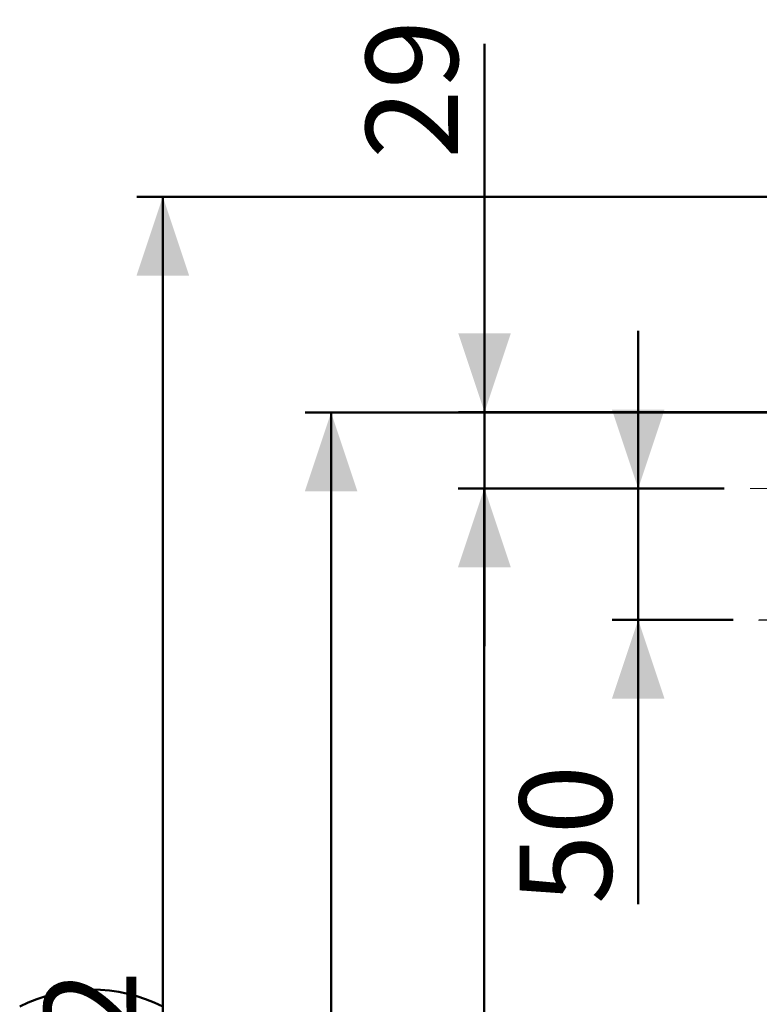
# Model space of a CAD drawing. Units: millimetres. Extents: x 0 to 4245, y 0 to 2976.
# Drawn here: x 307 to 588, y 1072 to 1447 of the extents above; entities that cross this region are included whole.
import ezdxf

# ---------------------------------------------------------------- set-up
doc = ezdxf.new("R2010")
doc.units = ezdxf.units.MM
doc.layers.add('LE_NORM', color=179, linetype='Continuous', lineweight=50)
doc.styles.add('SLDTEXTSTYLE0', font='TXT', dxfattribs={"width": 0.605})
doc.dimstyles.new('SLDDIMSTYLE0', dxfattribs={"dimtxt": 35, "dimasz": 30, "dimexe": 0, "dimexo": 0.0625, "dimgap": 8.75, "dimtad": 1, "dimdec": 0, "dimrnd": 1e-09, "dimzin": 12, "dimdsep": 46, "dimtxsty": 'SLDTEXTSTYLE0', "dimsah": 1, "dimcen": 0.09, "dimadec": 0, "dimazin": 3, "dimtfac": 1, "dimtofl": 0, "dimtmove": 0, "dimatfit": 3, "dimfxl": 0, "dimfrac": 2, "dimtolj": 1, "dimtzin": 12, "dimarcsym": 0})
doc.dimstyles.new('SLDDIMSTYLE2', dxfattribs={"dimtxt": 35, "dimasz": 30, "dimexe": 0, "dimexo": 0.0625, "dimgap": 8.75, "dimtad": 1, "dimdec": 0, "dimrnd": 1e-09, "dimzin": 12, "dimdsep": 46, "dimtxsty": 'SLDTEXTSTYLE0', "dimsah": 1, "dimcen": 0.09, "dimadec": 0, "dimazin": 3, "dimtfac": 1, "dimtmove": 0, "dimatfit": 0, "dimfxl": 0, "dimfrac": 2, "dimtolj": 1, "dimtzin": 12, "dimarcsym": 0})

# ---------------------------------------------------------------- blocks, each defined once
blk = doc.blocks.new('_D_10')
at = {"layer": 'LE_NORM', "color": 7, "ltscale": 100}
for p, q in [((615.63, 1297.62), (415.1, 1297.62)), ((425.01, 1297.62), (425.01, 697.72)), ((492.27, 697.72), (415.1, 697.72))]:
    blk.add_line(p, q, dxfattribs=at)
for points in [[(425.01, 1297.62), (415.01, 1267.62), (435.01, 1267.62)], [(425.01, 697.72), (435.01, 727.72), (415.01, 727.72)]]:
    blk.add_solid(points, dxfattribs=at)
at = {"layer": 'LE_NORM', "color": 7, "ltscale": 100, "insert": (379.89, 964.78), "char_height": 35, "attachment_point": 1, "rotation": 90, "style": 'SLDTEXTSTYLE0'}
blk.add_mtext('600', dxfattribs=at)
blk = doc.blocks.new('_D_11')
at = {"layer": 'LE_NORM', "color": 7, "ltscale": 100}
for p, q in [((613.35, 1379.75), (351.09, 1379.75)), ((361, 1379.75), (361, 697.72)), ((492.27, 697.72), (351.09, 697.72))]:
    blk.add_line(p, q, dxfattribs=at)
for centre, start, end in [((333.77, 1017.18), 63.4349, 116.5651), ((333.77, 1060.29), 243.4349, 296.5651)]:
    blk.add_arc(centre, 60.87, start, end, dxfattribs=at)
for points in [[(361, 1379.75), (351, 1349.75), (371, 1349.75)], [(361, 697.72), (371, 727.72), (351, 727.72)]]:
    blk.add_solid(points, dxfattribs=at)
at = {"layer": 'LE_NORM', "color": 7, "ltscale": 100, "insert": (315.88, 1005.85), "char_height": 35, "attachment_point": 1, "rotation": 90, "style": 'SLDTEXTSTYLE0'}
blk.add_mtext('682', dxfattribs=at)
blk = doc.blocks.new('_D_12')
at = {"layer": 'LE_NORM', "color": 7, "ltscale": 100}
for p, q in [((541.81, 1268.73), (541.81, 1328.73)), ((574.49, 1268.73), (531.91, 1268.73)), ((541.81, 1218.73), (541.81, 1268.73)), ((577.97, 1218.73), (531.91, 1218.73)), ((541.81, 1218.73), (541.81, 1110.54))]:
    blk.add_line(p, q, dxfattribs=at)
for points in [[(541.81, 1268.73), (551.81, 1298.73), (531.81, 1298.73)], [(541.81, 1218.73), (531.81, 1188.73), (551.81, 1188.73)]]:
    blk.add_solid(points, dxfattribs=at)
at = {"layer": 'LE_NORM', "color": 7, "ltscale": 100, "insert": (496.7, 1110.54), "char_height": 35, "attachment_point": 1, "rotation": 90, "style": 'SLDTEXTSTYLE0'}
blk.add_mtext('50', dxfattribs=at)
blk = doc.blocks.new('_D_13')
at = {"layer": 'LE_NORM', "color": 7, "ltscale": 100}
for p, q in [((574.49, 1268.73), (473.37, 1268.73)), ((483.27, 1268.73), (483.27, 697.72)), ((492.27, 697.72), (473.37, 697.72))]:
    blk.add_line(p, q, dxfattribs=at)
for points in [[(483.27, 1268.73), (473.27, 1238.73), (493.27, 1238.73)], [(483.27, 697.72), (493.27, 727.72), (473.27, 727.72)]]:
    blk.add_solid(points, dxfattribs=at)
at = {"layer": 'LE_NORM', "color": 7, "ltscale": 100, "insert": (438.15, 950.34), "char_height": 35, "attachment_point": 1, "rotation": 90, "style": 'SLDTEXTSTYLE0'}
blk.add_mtext('571', dxfattribs=at)
blk = doc.blocks.new('_D_14')
at = {"layer": 'LE_NORM', "color": 7, "ltscale": 100}
for p, q in [((483.37, 1297.82), (483.37, 1437.97)), ((615.63, 1297.82), (473.46, 1297.82)), ((483.37, 1297.82), (483.37, 1268.73)), ((574.49, 1268.73), (473.46, 1268.73)), ((483.37, 1268.73), (483.37, 1208.73))]:
    blk.add_line(p, q, dxfattribs=at)
for points in [[(483.37, 1297.82), (493.37, 1327.82), (473.37, 1327.82)], [(483.37, 1268.73), (473.37, 1238.73), (493.37, 1238.73)]]:
    blk.add_solid(points, dxfattribs=at)
at = {"layer": 'LE_NORM', "color": 7, "ltscale": 100, "insert": (438.25, 1394.12), "char_height": 35, "attachment_point": 1, "rotation": 90, "style": 'SLDTEXTSTYLE0'}
blk.add_mtext('29', dxfattribs=at)

msp = doc.modelspace()

# ---------------------------------------------------------------- linework, layer by layer
at = {"color": 7, "linetype": 'Continuous', "lineweight": 25, "ltscale": 100}
for p, q in [((587.880401, 1218.4344056), (587.880401, 1218.7344056)), ((587.880401, 1218.7344056), (598.4458576, 1218.7344056))]:
    msp.add_line(p, q, dxfattribs=at)
at = {"layer": 'LE_NORM', "color": 7, "lineweight": 18, "ltscale": 100}
msp.add_line((584.3989816, 1268.7344056), (686.6118937, 1268.7344056), dxfattribs=at)

# ---------------------------------------------------------------- dimensions: what is measured, and where the dimension line sits
at = {"layer": 'LE_NORM', "color": 7, "ltscale": 100}
for base, p1, p2, dimstyle, picture, middle in [((483.3653515, 1268.7344056), (625.5322589, 1297.8193612), (584.3989816, 1268.7344056), 'SLDDIMSTYLE2', '_D_14', (483.3653515, 1416.0478513)), ((541.8139313, 1268.7344056), (587.880401, 1218.7344056), (584.3989816, 1268.7344056), 'SLDDIMSTYLE2', '_D_12', (541.8139313, 1132.4662552)), ((425.0096154, 697.7193612), (625.5322589, 1297.6193612), (502.1770049, 697.7193612), 'SLDDIMSTYLE0', '_D_10', (425.0096154, 997.6693612)), ((483.2715389, 697.7193612), (584.3989816, 1268.7344056), (502.1770049, 697.7193612), 'SLDDIMSTYLE0', '_D_13', (483.2715389, 983.2268834))]:
    dim = msp.add_linear_dim(base=base, p1=p1, p2=p2, angle=90, dimstyle=dimstyle, dxfattribs=at)
    dim.commit()
    dim.dimension.update_dxf_attribs({"geometry": picture, "text_midpoint": middle, "dimtype": 160})
dim = msp.add_linear_dim(base=(360.9956968, 697.7193612), p1=(623.2584236, 1379.7494053), p2=(502.1770049, 697.7193612), angle=90, text='(<>)', dimstyle='SLDDIMSTYLE0', dxfattribs=at)
dim.commit()
dim.dimension.update_dxf_attribs({"geometry": '_D_11', "text_midpoint": (360.9956968, 1038.7343833), "dimtype": 160})

doc.saveas('drawing.dxf')
